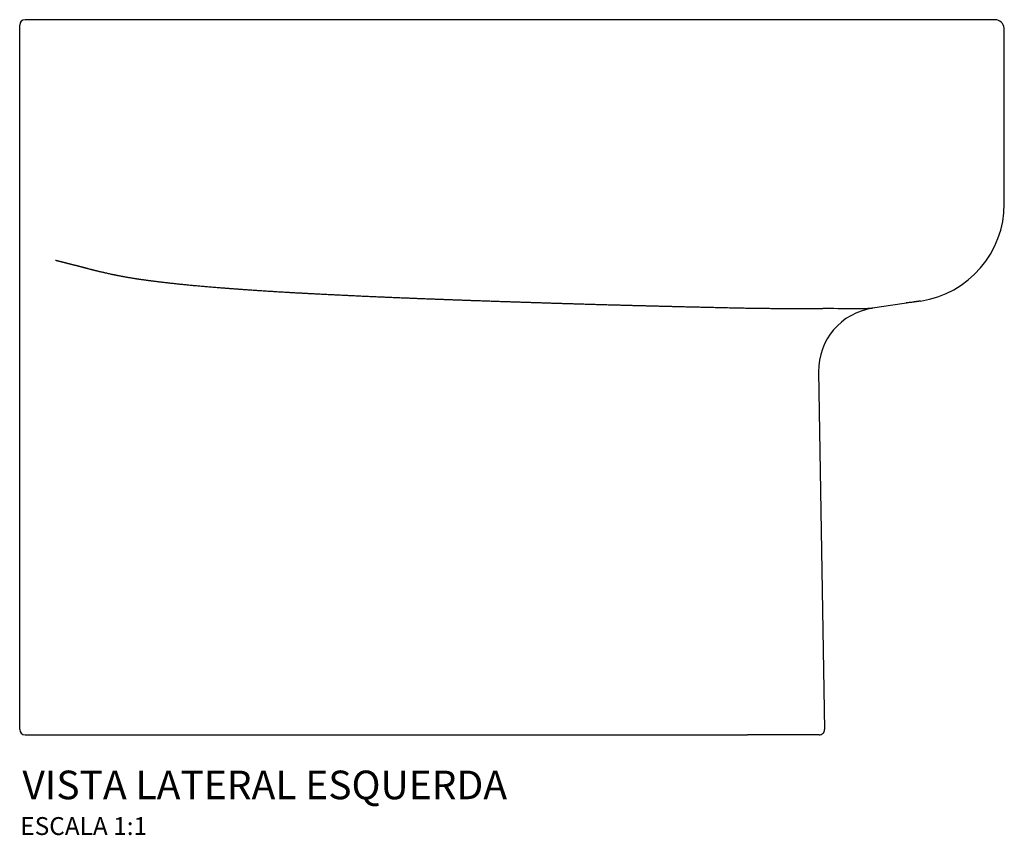
# Model space of a CAD drawing. Units: millimetres. Extents: x -931 to 931, y -606 to 600.
# Drawn here: x 380 to 931, y 144 to 600 of the extents above; entities that cross this region are included whole.
import ezdxf
from ezdxf.enums import TextEntityAlignment as Align

# ---------------------------------------------------------------- set-up
doc = ezdxf.new("R2010")
doc.units = ezdxf.units.MM
doc.header["$MEASUREMENT"] = 0
doc.styles.add('Legenda', font='segoeui.ttf', dxfattribs={"height": 8})

# ---------------------------------------------------------------- blocks, each defined once
blk = doc.blocks.new('P.45_V3')
for p, q in [((0, 392), (0, 397)), ((157.15, 400), (3, 400)), ((0, 3), (0, 391.6)), ((550.42, 392.06), (550.25, 395.26)), ((550.42, 297.03), (550.42, 392.06)), ((499.5, 242.03), (476.7, 238.63)), ((446.62, 203.09), (449.95, 3.05)), ((3, 0), (20, 0))]:
    blk.add_line(p, q)
for centre, radius, start, end in [((3, 397), 3, 90, 180), ((545.26, 395), 5, 3, 90), ((495.42, 297.03), 55, 278.4889, 360), ((481.95, 203.68), 35.34, 98.5531, 180.9548), ((481.61, 203.97), 35, 98.4889, 98.5057), ((3, 3), 3, 180, 270)]:
    blk.add_arc(centre, radius, start, end)
for centre, major_axis, ratio, start_param, end_param in [((364.42, 358.98), (144.69, 95.35), 0.86592, 4.762034, 4.762035), ((361.64, 245.86), (115.1, -7.22), 0.006246, 6.24568, 6.254032), ((365, 193.36), (81.61, 9.75), 0.023757, 6.235073, 6.243802), ((375.94, 173.74), (70.67, 29.35), 0.013089, 6.238443, 6.277969), ((394.99, 0), (51.96, 0), 0.00001, 0.000674, 1.340095), ((446.95, 3), (0, -3), 1, 0, 1.587883), ((446.95, 3), (1.3, -2.71), 1, 0, 0.004104), ((446.95, 3), (1.26, 2.72), 1, 4.712389, 4.71598), ((-2394.98, 2754.74), (2844.93, -2751.69), 0.00001, 0.00002, 0.000975)]:
    blk.add_ellipse(centre, major_axis=major_axis, ratio=ratio, start_param=start_param, end_param=end_param)
for points, weights, knots in [([(545.26, 400), (545.26, 400), (544.38, 400), (542.61, 400), (542.45, 400), (542.28, 400), (542.11, 400), (542.02, 400), (541.93, 400), (541.84, 400), (541.75, 400), (541.65, 400), (541.54, 400), (541.09, 400), (540.52, 400), (539.81, 400), (538.68, 400), (537.09, 400), (535.07, 400), (527.24, 400), (513.62, 400), (495.35, 400), (493.73, 400), (492.08, 400), (490.41, 400), (488.74, 400), (487.04, 400), (485.31, 400), (484.44, 400), (483.57, 400), (482.69, 400), (481.81, 400), (480.93, 400), (480.04, 400), (479.15, 400), (478.25, 400), (477.35, 400), (476.45, 400), (475.54, 400), (474.63, 400), (467.31, 400), (459.69, 400), (451.83, 400), (449.54, 400), (447.23, 400), (444.91, 400), (442.59, 400), (440.26, 400), (437.92, 400), (435.09, 400), (432.25, 400), (429.32, 400), (428.6, 400), (427.88, 400), (427.16, 400), (426.44, 400), (425.72, 400), (425.01, 400), (423.57, 400), (422.13, 400), (420.69, 400), (419.39, 400), (418.09, 400), (416.79, 400), (415.49, 400), (414.18, 400), (412.88, 400), (410.28, 400), (407.67, 400), (405.07, 400), (399.86, 400), (394.65, 400), (389.44, 400), (368.63, 400), (347.81, 400), (327, 400), (270.38, 400), (213.77, 400), (157.15, 400)], [1, 1.0104091233, 1.0104091233, 1, 1, 1, 1, 1, 1, 1, 1, 1, 1, 1.01530909522, 1.01530909522, 1, 0.990702732272, 0.990702732272, 1, 0.972041589828, 0.972041589828, 1, 0.999549787568, 0.999549787568, 1, 0.999869740887, 0.999869740887, 1, 0.999835298639, 0.999835298639, 1, 1.00011620845, 1.00011620845, 1, 1.00002717141, 1.00002717141, 1, 0.999769655034, 0.999769655034, 1, 0.997361999306, 0.997361999306, 1, 1.00089232144, 1.00089232144, 1, 0.999894637136, 0.999894637136, 1, 1.00856701717, 1.00856701717, 1, 1, 1, 1, 1, 1, 1, 1, 1, 1, 1, 1, 1, 1, 1, 1, 1, 1, 1, 1, 1, 1, 1, 1, 1, 1, 1, 1], [0, 0, 0, 0, 104.104707, 104.104707, 104.104707, 117.117795, 117.117795, 117.117795, 123.624339, 123.624339, 123.624339, 130.130883, 130.130883, 130.130883, 156.15706, 156.15706, 156.15706, 208.209414, 208.209414, 208.209414, 416.418827, 416.418827, 416.418827, 429.431915, 429.431915, 429.431915, 442.445004, 442.445004, 442.445004, 448.951548, 448.951548, 448.951548, 455.458092, 455.458092, 455.458092, 461.964636, 461.964636, 461.964636, 468.47118, 468.47118, 468.47118, 520.523534, 520.523534, 520.523534, 527.030078, 527.030078, 527.030078, 533.536622, 533.536622, 533.536622, 540.043166, 540.043166, 540.043166, 541.669802, 541.669802, 541.669802, 543.296438, 543.296438, 543.296438, 546.549711, 546.549711, 546.549711, 549.802983, 549.802983, 549.802983, 553.056255, 553.056255, 553.056255, 559.562799, 559.562799, 559.562799, 572.575887, 572.575887, 572.575887, 624.628241, 624.628241, 624.628241, 832.837654, 832.837654, 832.837654, 832.837654]), ([(20, 265.52), (20.02, 265.51), (20.04, 265.51), (20.06, 265.5), (20.08, 265.5), (20.09, 265.49), (20.11, 265.49), (20.15, 265.48), (20.19, 265.48), (20.23, 265.47), (20.26, 265.46), (20.28, 265.45), (20.34, 265.43), (20.37, 265.42), (20.39, 265.42), (20.46, 265.4), (20.61, 265.36), (20.76, 265.32), (20.92, 265.28), (21.22, 265.2), (21.53, 265.12), (21.83, 265.04), (22.44, 264.89), (23.06, 264.73), (23.67, 264.57), (24.89, 264.26), (26.12, 263.94), (27.34, 263.63), (29.79, 263.01), (32.24, 262.39), (34.68, 261.78)], [1.00000237314, 1.2700004626, 1.26999967155, 1, 1, 1, 1, 1, 1, 1, 1.29783443706, 1.29783443706, 1, 1.76094678425, 1.76094678425, 1, 1.0000245443, 1.0000245443, 1, 1.00001713141, 1.00001713141, 1, 1.00003843324, 1.00003843324, 1, 1.00008676138, 1.00008676138, 1, 0.999225097889, 0.999225097889, 1], [0, 0, 0, 0, 0.127086, 0.127086, 0.127086, 0.254173, 0.254173, 0.254173, 0.508345, 0.508345, 0.508345, 0.762518, 0.762518, 0.762518, 1.01669, 1.01669, 1.01669, 2.03338, 2.03338, 2.03338, 4.066761, 4.066761, 4.066761, 8.133521, 8.133521, 8.133521, 16.267042, 16.267042, 16.267042, 32.534084, 32.534084, 32.534084, 32.534084]), ([(51.58, 257.64), (55.05, 256.88), (59.09, 256.13), (63.63, 255.42), (67.32, 254.83), (71.38, 254.27), (75.77, 253.72), (82.93, 252.82), (91.08, 251.95), (100.13, 251.14), (113.57, 249.92), (129.78, 248.74), (149, 247.62)], [0.999999992882, 0.994147228809, 0.994147231182, 1, 0.997249225989, 0.997249225989, 1, 0.99731952421, 0.99731952421, 1, 0.939170350977, 1.0471448834, 1], [0, 0, 0, 0, 27.62602, 27.62602, 27.62602, 55.252052, 55.252052, 55.252052, 110.504115, 110.504115, 110.504115, 221.008241, 221.008241, 221.008241, 221.008241]), ([(149, 247.62), (167.33, 246.56), (187.62, 245.58), (209.48, 244.68), (229.36, 243.85), (249.44, 243.12), (269.96, 242.43), (288.95, 241.79), (308.79, 241.17), (330.43, 240.57), (349.24, 240.05), (369.22, 239.54), (390.89, 239.07)], [0.999999999725, 0.993307054725, 0.993307054817, 1, 1.00430309242, 1.00430309242, 1, 1.01575787102, 1.01575787102, 1, 1.01674728252, 1.00113942281, 1], [0, 0, 0, 0, 136.509214, 136.509214, 136.509214, 273.018429, 273.018429, 273.018429, 409.527645, 409.527645, 409.527645, 546.03686, 546.03686, 546.03686, 546.03686]), ([(503.54, 242.63), (503.54, 242.63), (503.21, 242.58), (502.55, 242.48), (502.21, 242.43), (501.83, 242.38), (501.34, 242.3), (501.22, 242.29), (501.1, 242.27), (500.97, 242.25), (500.85, 242.23), (500.72, 242.21), (500.59, 242.19), (500.52, 242.18), (500.46, 242.17), (500.38, 242.16), (500.31, 242.15), (500.23, 242.14), (500.14, 242.13), (499.95, 242.1), (499.74, 242.07), (499.5, 242.03)], [1, 1.0007777517, 1.0007777517, 1, 1.06379232719, 1.06379232719, 1, 1, 1, 1, 1, 1, 1, 1, 1, 1, 1, 1, 1, 1.00235759045, 1.00235759045, 1], [0, 0, 0, 0, 69.103241, 69.103241, 69.103241, 103.654861, 103.654861, 103.654861, 112.292766, 112.292766, 112.292766, 120.930671, 120.930671, 120.930671, 125.249624, 125.249624, 125.249624, 129.568576, 129.568576, 129.568576, 138.206481, 138.206481, 138.206481, 138.206481]), ([(405.06, 238.75), (413.89, 238.64), (422.84, 238.5), (430.02, 238.44), (431.76, 238.43), (433.48, 238.42), (435.26, 238.42), (437.01, 238.42), (438.73, 238.42), (440.42, 238.43), (443.81, 238.46), (447.08, 238.51), (450.21, 238.59)], [0.999999624188, 0.929290963885, 0.929291089155, 1, 1.01364983431, 1.01364983431, 1, 1.00178030218, 1.00178030218, 1, 0.99803207818, 0.99803207818, 1], [0, 0, 0, 0, 58.364645, 58.364645, 58.364645, 72.955832, 72.955832, 72.955832, 87.54702, 87.54702, 87.54702, 116.729394, 116.729394, 116.729394, 116.729394])]:
    blk.add_rational_spline(points, weights, degree=3, knots=knots)
for points, weights, degree in [([(0.03, 391.68), (0.02, 391.74), (0.01, 391.8), (0, 391.87), (0, 391.93), (0, 392)], [0.9999999996, 0.998870689934, 0.998306035142, 0.998306035222, 0.998870690174, 1], 5), ([(34.68, 261.78), (38.54, 260.64), (44.42, 259.21), (51.58, 257.64)], [1, 0.957958508009, 0.957958508009, 1], 3), ([(34.94, 261.71), (38.81, 260.58), (44.59, 259.17), (51.58, 257.64)], [0.997183070163, 0.957980472197, 0.958919448809, 1], 3)]:
    blk.add_rational_spline(points, weights, degree=degree)
for points in [[(390.89, 239.07), (392.09, 239.04), (393.3, 239.01), (394.57, 238.98)], [(394.57, 238.98), (396.08, 238.94), (397.65, 238.9), (399.26, 238.86)], [(20, 0), (26.34, 0), (32.69, 0), (39.03, 0)]]:
    blk.add_open_spline(points, degree=3)
for points, knots in [([(399.26, 238.86), (399.58, 238.85), (399.77, 238.85), (399.92, 238.84), (400.07, 238.84), (400.18, 238.84), (400.27, 238.83), (400.44, 238.83), (400.55, 238.83), (400.63, 238.83), (400.81, 238.82), (400.9, 238.82), (400.98, 238.82), (401.07, 238.82), (401.15, 238.82), (401.26, 238.81), (401.31, 238.81), (401.37, 238.81), (401.47, 238.81), (401.52, 238.81), (401.58, 238.81), (401.66, 238.81), (401.74, 238.8), (401.84, 238.8), (402.01, 238.8), (402.19, 238.79), (402.3, 238.79), (402.38, 238.79), (402.47, 238.79), (402.53, 238.79), (402.58, 238.79), (402.68, 238.79), (402.74, 238.78), (402.79, 238.78), (402.9, 238.78), (402.97, 238.78), (403.06, 238.78), (403.14, 238.78), (403.23, 238.77), (403.4, 238.77), (403.49, 238.77), (403.6, 238.77), (403.78, 238.76), (403.88, 238.76), (403.99, 238.76), (404.15, 238.76), (404.31, 238.76), (404.52, 238.75), (404.88, 238.75)], [0, 0, 0, 0, 0.609766, 0.609766, 0.609766, 1.219537, 1.219537, 1.219537, 2.439078, 2.439078, 2.439078, 4.87816, 4.87816, 4.87816, 7.317243, 7.317243, 7.317243, 8.536784, 8.536784, 8.536784, 9.146555, 9.146555, 9.146555, 9.756325, 9.756325, 9.756325, 10.366096, 10.366096, 10.366096, 10.975866, 10.975866, 10.975866, 12.195408, 12.195408, 12.195408, 14.63449, 14.63449, 14.63449, 17.073572, 17.073572, 17.073572, 18.293114, 18.293114, 18.293114, 18.902884, 18.902884, 18.902884, 19.512654, 19.512654, 19.512654, 19.512654]), ([(404.88, 238.75), (404.9, 238.75), (404.9, 238.75), (404.91, 238.75), (404.91, 238.75), (404.92, 238.75), (404.92, 238.75), (404.93, 238.75), (404.94, 238.75), (404.97, 238.75), (405, 238.75), (405.03, 238.75), (405.06, 238.75)], [0, 0, 0, 0, 0.1342422, 0.1342422, 0.1342422, 0.2013633, 0.2013633, 0.2013633, 0.2684844, 0.2684844, 0.2684844, 0.5369687, 0.5369687, 0.5369687, 0.5369687]), ([(450.21, 238.59), (456.86, 238.56), (462.67, 238.54), (467.06, 238.54), (471.14, 238.54), (473.98, 238.56), (475.46, 238.58), (476.12, 238.59), (476.52, 238.61), (476.67, 238.62)], [0, 0, 0, 0, 46.360281, 46.360281, 46.360281, 89.319858, 89.319858, 89.319858, 108.29388, 108.29388, 108.29388, 108.29388]), ([(476.7, 238.63), (476.68, 238.62), (476.66, 238.62), (476.64, 238.62), (476.62, 238.61), (476.59, 238.61), (476.57, 238.61), (476.55, 238.6), (476.53, 238.6), (476.52, 238.6), (476.5, 238.6), (476.49, 238.6), (476.48, 238.59), (476.46, 238.59), (476.45, 238.59), (476.44, 238.59), (476.44, 238.59), (476.44, 238.59), (476.44, 238.59)], [5.79046, 5.79046, 5.79046, 5.79046, 14.719019, 14.719019, 14.719019, 29.438038, 29.438038, 29.438038, 44.157057, 44.157057, 44.157057, 58.876076, 58.876076, 58.876076, 88.314113, 88.314113, 88.314113, 117.752151, 117.752151, 117.752151, 117.752151]), ([(499.5, 242.03), (498.98, 241.95), (498.25, 241.86), (497.27, 241.77), (496.74, 241.71), (496.16, 241.66), (495.52, 241.6)], [0, 0, 0, 0, 26.413014, 26.413014, 26.413014, 40.512552, 40.512552, 40.512552, 40.512552]), ([(39.03, 0), (96.45, 0), (153.87, 0), (211.29, 0), (213.18, 0), (215.07, 0), (216.96, 0), (276.27, 0), (335.58, 0), (394.89, 0)], [0.00006, 0.00006, 0.00006, 0.00006, 241.564477, 241.564477, 241.564477, 249.510139, 249.510139, 249.510139, 499.020279, 499.020279, 499.020279, 499.020279]), ([(394.89, 0), (395.9, 0), (396.9, 0), (397.9, 0), (398.91, 0), (399.91, 0), (400.91, 0), (400.96, 0), (401.01, 0), (401.06, 0), (403.01, 0), (404.95, 0), (406.87, 0)], [0, 0, 0, 0, 4.433641, 4.433641, 4.433641, 8.867282, 8.867282, 8.867282, 9.08468, 9.08468, 9.08468, 17.734564, 17.734564, 17.734564, 17.734564])]:
    blk.add_open_spline(points, degree=3, knots=knots)

msp = doc.modelspace()

# ---------------------------------------------------------------- block references
msp.add_blockref('P.45_V3', (380.42, 200.01))

# ---------------------------------------------------------------- texts
at = {"style": 'Legenda'}
for s, height, p in [('VISTA LATERAL ESQUERDA', 16, (652.87, 164.01)), ('ESCALA 1:1', 10, (451.63, 144.01))]:
    msp.add_text(s, height=height, dxfattribs=at).set_placement(p, align=Align.RIGHT)

doc.saveas('drawing.dxf')
